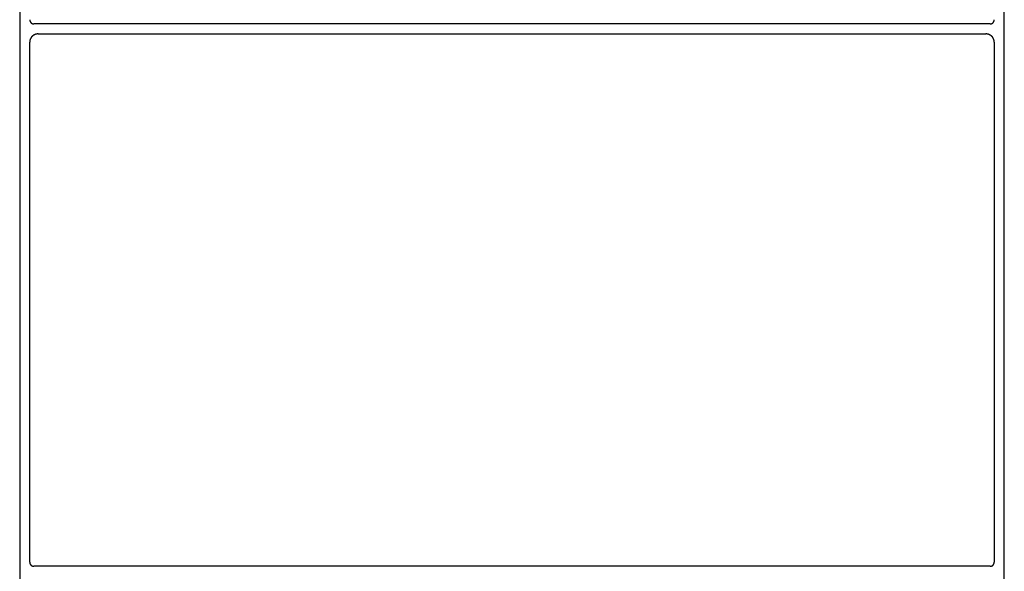
# Model space of a CAD drawing. Units: inches. Extents: x -11.2 to 65.5, y -12.1 to 20.5.
# Drawn here: x 10.4 to 10.6, y -2.9 to -2.9 of the extents above; entities that cross this region are included whole.
import ezdxf

# ---------------------------------------------------------------- set-up
doc = ezdxf.new("R2010")
doc.units = ezdxf.units.IN
doc.header["$MEASUREMENT"] = 0
doc.layers.add('Device', color=7, linetype='Continuous')

msp = doc.modelspace()

# ---------------------------------------------------------------- linework, layer by layer
at = {"layer": 'Device'}
for p, q in [((10.4282, -2.73113), (10.4282, -3.01352)), ((10.55722, -3.01352), (10.55722, -2.73113)), ((10.42951, -2.94387), (10.42951, -2.8758)), ((10.55591, -2.8758), (10.55591, -2.94387)), ((10.42951, -2.94387), (10.42951, -2.94388)), ((10.42951, -2.94388), (10.42951, -2.94389)), ((10.42951, -2.94389), (10.42951, -2.94389)), ((10.42951, -2.94389), (10.42951, -2.9439)), ((10.42951, -2.9439), (10.42951, -2.94391)), ((10.42951, -2.94391), (10.42951, -2.94391)), ((10.42951, -2.94391), (10.42951, -2.94392)), ((10.42951, -2.94392), (10.42951, -2.94393)), ((10.42951, -2.94393), (10.42952, -2.94393)), ((10.42952, -2.94393), (10.42952, -2.94394)), ((10.42952, -2.94394), (10.42952, -2.94395)), ((10.42952, -2.94395), (10.42952, -2.94396)), ((10.42952, -2.94396), (10.42952, -2.94396)), ((10.42952, -2.94396), (10.42952, -2.94397)), ((10.42952, -2.94397), (10.42952, -2.94398)), ((10.42952, -2.94398), (10.42952, -2.94398)), ((10.42952, -2.94398), (10.42952, -2.94399)), ((10.42952, -2.94399), (10.42953, -2.944)), ((10.42953, -2.944), (10.42953, -2.944)), ((10.42953, -2.944), (10.42953, -2.94401)), ((10.42953, -2.94401), (10.42953, -2.94402)), ((10.42953, -2.94402), (10.42953, -2.94402)), ((10.42953, -2.94402), (10.42954, -2.94403)), ((10.42954, -2.94403), (10.42954, -2.94404)), ((10.42954, -2.94404), (10.42954, -2.94404)), ((10.42954, -2.94404), (10.42954, -2.94405)), ((10.42954, -2.94405), (10.42954, -2.94406)), ((10.42954, -2.94406), (10.42955, -2.94406)), ((10.42955, -2.94406), (10.42955, -2.94407)), ((10.42955, -2.94407), (10.42955, -2.94407)), ((10.42955, -2.94407), (10.42955, -2.94408)), ((10.42955, -2.94408), (10.42956, -2.94409)), ((10.42956, -2.94409), (10.42956, -2.94409)), ((10.42956, -2.94409), (10.42956, -2.9441)), ((10.42956, -2.9441), (10.42956, -2.9441)), ((10.42956, -2.9441), (10.42957, -2.94411)), ((10.42957, -2.94411), (10.42957, -2.94412)), ((10.42957, -2.94412), (10.42957, -2.94412)), ((10.42957, -2.94412), (10.42958, -2.94413)), ((10.42958, -2.94413), (10.42958, -2.94414)), ((10.42958, -2.94414), (10.42958, -2.94414)), ((10.42958, -2.94414), (10.42959, -2.94415)), ((10.42959, -2.94415), (10.42959, -2.94415)), ((10.42959, -2.94415), (10.42959, -2.94416)), ((10.42959, -2.94416), (10.4296, -2.94416)), ((10.4296, -2.94416), (10.4296, -2.94417)), ((10.4296, -2.94417), (10.4296, -2.94417)), ((10.4296, -2.94417), (10.42961, -2.94418)), ((10.42961, -2.94418), (10.42961, -2.94419)), ((10.42961, -2.94419), (10.42962, -2.94419)), ((10.42962, -2.94419), (10.42962, -2.9442)), ((10.42962, -2.9442), (10.42962, -2.9442)), ((10.42962, -2.9442), (10.42963, -2.94421)), ((10.42963, -2.94421), (10.42963, -2.94421)), ((10.42963, -2.94421), (10.42964, -2.94422)), ((10.42964, -2.94422), (10.42964, -2.94422)), ((10.42964, -2.94422), (10.42964, -2.94423)), ((10.42964, -2.94423), (10.42965, -2.94423)), ((10.42965, -2.94423), (10.42965, -2.94424)), ((10.42965, -2.94424), (10.42966, -2.94424)), ((10.42966, -2.94424), (10.42966, -2.94425)), ((10.42966, -2.94425), (10.42967, -2.94425)), ((10.42967, -2.94425), (10.42967, -2.94426)), ((10.42967, -2.94426), (10.42968, -2.94426)), ((10.42968, -2.94426), (10.42968, -2.94427)), ((10.42968, -2.94427), (10.42969, -2.94427)), ((10.42969, -2.94427), (10.42969, -2.94428)), ((10.42969, -2.94428), (10.4297, -2.94428)), ((10.4297, -2.94428), (10.4297, -2.94428)), ((10.4297, -2.94428), (10.42971, -2.94429)), ((10.42971, -2.94429), (10.42971, -2.94429)), ((10.42971, -2.94429), (10.42972, -2.9443)), ((10.42972, -2.9443), (10.42972, -2.9443)), ((10.42972, -2.9443), (10.42973, -2.9443)), ((10.42973, -2.9443), (10.42973, -2.94431)), ((10.42973, -2.94431), (10.42974, -2.94431)), ((10.42974, -2.94431), (10.42974, -2.94432)), ((10.42974, -2.94432), (10.42975, -2.94432)), ((10.42975, -2.94432), (10.42975, -2.94432)), ((10.42975, -2.94432), (10.42976, -2.94433)), ((10.42976, -2.94433), (10.42976, -2.94433)), ((10.42976, -2.94433), (10.42977, -2.94434)), ((10.42977, -2.94434), (10.42978, -2.94434)), ((10.42978, -2.94434), (10.42978, -2.94434)), ((10.42978, -2.94434), (10.42979, -2.94435)), ((10.42979, -2.94435), (10.42979, -2.94435)), ((10.42979, -2.94435), (10.4298, -2.94435)), ((10.55563, -2.94435), (10.55563, -2.94435)), ((10.55563, -2.94435), (10.55564, -2.94435)), ((10.55564, -2.94435), (10.55564, -2.94434)), ((10.55564, -2.94434), (10.55565, -2.94434)), ((10.55565, -2.94434), (10.55566, -2.94434)), ((10.55566, -2.94434), (10.55566, -2.94433)), ((10.55566, -2.94433), (10.55567, -2.94433)), ((10.55567, -2.94433), (10.55567, -2.94432)), ((10.55567, -2.94432), (10.55568, -2.94432)), ((10.55568, -2.94432), (10.55569, -2.94431)), ((10.55568, -2.94432), (10.55568, -2.94432)), ((10.55569, -2.94431), (10.5557, -2.9443)), ((10.55569, -2.94431), (10.55569, -2.94431)), ((10.5557, -2.9443), (10.5557, -2.9443)), ((10.5557, -2.9443), (10.55571, -2.9443)), ((10.55571, -2.9443), (10.55571, -2.94429)), ((10.55571, -2.94429), (10.55572, -2.94429)), ((10.55572, -2.94429), (10.55572, -2.94428)), ((10.55572, -2.94428), (10.55573, -2.94428)), ((10.55573, -2.94428), (10.55574, -2.94427)), ((10.55573, -2.94428), (10.55573, -2.94428)), ((10.55574, -2.94427), (10.55575, -2.94426)), ((10.55574, -2.94427), (10.55574, -2.94427)), ((10.55575, -2.94426), (10.55576, -2.94425)), ((10.55575, -2.94426), (10.55575, -2.94426)), ((10.55576, -2.94425), (10.55577, -2.94424)), ((10.55576, -2.94425), (10.55576, -2.94425)), ((10.55577, -2.94424), (10.55578, -2.94423)), ((10.55577, -2.94424), (10.55577, -2.94424)), ((10.55578, -2.94423), (10.55578, -2.94422)), ((10.55578, -2.94422), (10.55579, -2.94422)), ((10.55578, -2.94423), (10.55578, -2.94423)), ((10.55579, -2.94422), (10.55579, -2.94421)), ((10.55579, -2.94421), (10.5558, -2.94421)), ((10.5558, -2.9442), (10.55581, -2.94419)), ((10.5558, -2.94421), (10.5558, -2.9442)), ((10.5558, -2.9442), (10.5558, -2.9442)), ((10.55581, -2.94419), (10.55582, -2.94418)), ((10.55581, -2.94419), (10.55581, -2.94419)), ((10.55582, -2.94417), (10.55583, -2.94416)), ((10.55582, -2.94418), (10.55582, -2.94417)), ((10.55582, -2.94417), (10.55582, -2.94417)), ((10.55583, -2.94416), (10.55583, -2.94415)), ((10.55583, -2.94415), (10.55584, -2.94415)), ((10.55583, -2.94416), (10.55583, -2.94416)), ((10.55584, -2.94414), (10.55585, -2.94413)), ((10.55584, -2.94415), (10.55584, -2.94414)), ((10.55584, -2.94414), (10.55584, -2.94414)), ((10.55585, -2.94412), (10.55586, -2.94411)), ((10.55585, -2.94413), (10.55585, -2.94412)), ((10.55585, -2.94412), (10.55585, -2.94412)), ((10.55586, -2.9441), (10.55586, -2.94409)), ((10.55586, -2.94409), (10.55587, -2.94409)), ((10.55586, -2.94411), (10.55586, -2.9441)), ((10.55586, -2.9441), (10.55586, -2.9441)), ((10.55587, -2.94407), (10.55588, -2.94406)), ((10.55587, -2.94408), (10.55587, -2.94407)), ((10.55587, -2.94407), (10.55587, -2.94407)), ((10.55587, -2.94409), (10.55587, -2.94408)), ((10.55588, -2.94404), (10.55589, -2.94403)), ((10.55588, -2.94405), (10.55588, -2.94404)), ((10.55588, -2.94404), (10.55588, -2.94404)), ((10.55588, -2.94406), (10.55588, -2.94405)), ((10.55588, -2.94406), (10.55588, -2.94406)), ((10.55589, -2.94401), (10.55589, -2.944)), ((10.55589, -2.944), (10.5559, -2.944)), ((10.55589, -2.94402), (10.55589, -2.94401)), ((10.55589, -2.94403), (10.55589, -2.94402)), ((10.55589, -2.94402), (10.55589, -2.94402)), ((10.5559, -2.94395), (10.55591, -2.94394)), ((10.5559, -2.94396), (10.5559, -2.94395)), ((10.5559, -2.94397), (10.5559, -2.94396)), ((10.5559, -2.94396), (10.5559, -2.94396)), ((10.5559, -2.94398), (10.5559, -2.94397)), ((10.5559, -2.94399), (10.5559, -2.94398)), ((10.5559, -2.94398), (10.5559, -2.94398)), ((10.5559, -2.944), (10.5559, -2.94399)), ((10.55591, -2.94388), (10.55591, -2.94387)), ((10.55591, -2.94389), (10.55591, -2.94388)), ((10.55591, -2.9439), (10.55591, -2.94389)), ((10.55591, -2.94389), (10.55591, -2.94389)), ((10.55591, -2.94391), (10.55591, -2.9439)), ((10.55591, -2.94392), (10.55591, -2.94391)), ((10.55591, -2.94391), (10.55591, -2.94391)), ((10.55591, -2.94393), (10.55591, -2.94392)), ((10.55591, -2.94394), (10.55591, -2.94393)), ((10.55591, -2.94393), (10.55591, -2.94393)), ((10.4298, -2.94435), (10.4298, -2.94436)), ((10.4298, -2.94436), (10.42981, -2.94436)), ((10.42981, -2.94436), (10.42982, -2.94436)), ((10.42982, -2.94436), (10.42982, -2.94436)), ((10.42982, -2.94436), (10.42983, -2.94437)), ((10.42983, -2.94437), (10.42983, -2.94437)), ((10.42983, -2.94437), (10.42984, -2.94437)), ((10.42984, -2.94437), (10.42985, -2.94438)), ((10.42985, -2.94438), (10.42985, -2.94438)), ((10.42985, -2.94438), (10.42986, -2.94438)), ((10.42986, -2.94438), (10.42986, -2.94438)), ((10.42986, -2.94438), (10.42987, -2.94439)), ((10.42987, -2.94439), (10.42988, -2.94439)), ((10.42988, -2.94439), (10.42988, -2.94439)), ((10.42988, -2.94439), (10.42989, -2.94439)), ((10.42989, -2.94439), (10.4299, -2.94439)), ((10.4299, -2.94439), (10.4299, -2.9444)), ((10.4299, -2.9444), (10.42991, -2.9444)), ((10.42991, -2.9444), (10.42992, -2.9444)), ((10.42992, -2.9444), (10.42992, -2.9444)), ((10.42992, -2.9444), (10.42993, -2.9444)), ((10.42993, -2.9444), (10.42994, -2.94441)), ((10.42994, -2.94441), (10.42994, -2.94441)), ((10.42994, -2.94441), (10.42995, -2.94441)), ((10.42995, -2.94441), (10.42996, -2.94441)), ((10.42996, -2.94441), (10.42996, -2.94441)), ((10.42996, -2.94441), (10.42997, -2.94441)), ((10.42997, -2.94441), (10.42998, -2.94441)), ((10.42998, -2.94441), (10.42998, -2.94441)), ((10.42998, -2.94441), (10.42999, -2.94442)), ((10.42999, -2.94442), (10.43, -2.94442)), ((10.43, -2.94442), (10.43001, -2.94442)), ((10.43001, -2.94442), (10.43001, -2.94442)), ((10.43001, -2.94442), (10.43002, -2.94442)), ((10.43002, -2.94442), (10.43003, -2.94442)), ((10.43003, -2.94442), (10.43003, -2.94442)), ((10.43003, -2.94442), (10.43004, -2.94442)), ((10.43004, -2.94442), (10.43005, -2.94442)), ((10.43005, -2.94442), (10.43005, -2.94442)), ((10.43005, -2.94442), (10.43006, -2.94442)), ((10.55536, -2.94442), (10.43006, -2.94442)), ((10.55536, -2.94442), (10.55537, -2.94442)), ((10.55537, -2.94442), (10.55538, -2.94442)), ((10.55538, -2.94442), (10.55538, -2.94442)), ((10.55538, -2.94442), (10.55539, -2.94442)), ((10.55539, -2.94442), (10.5554, -2.94442)), ((10.5554, -2.94442), (10.55541, -2.94442)), ((10.55541, -2.94442), (10.55541, -2.94442)), ((10.55541, -2.94442), (10.55542, -2.94442)), ((10.55542, -2.94442), (10.55543, -2.94442)), ((10.55543, -2.94442), (10.55544, -2.94441)), ((10.55543, -2.94442), (10.55543, -2.94442)), ((10.55544, -2.94441), (10.55545, -2.94441)), ((10.55545, -2.94441), (10.55545, -2.94441)), ((10.55545, -2.94441), (10.55546, -2.94441)), ((10.55546, -2.94441), (10.55547, -2.94441)), ((10.55547, -2.94441), (10.55547, -2.94441)), ((10.55547, -2.94441), (10.55548, -2.94441)), ((10.55548, -2.94441), (10.55549, -2.94441)), ((10.55549, -2.94441), (10.5555, -2.9444)), ((10.5555, -2.9444), (10.5555, -2.9444)), ((10.5555, -2.9444), (10.55551, -2.9444)), ((10.55551, -2.9444), (10.55552, -2.9444)), ((10.55552, -2.9444), (10.55553, -2.94439)), ((10.55552, -2.9444), (10.55552, -2.9444)), ((10.55553, -2.94439), (10.55553, -2.94439)), ((10.55553, -2.94439), (10.55554, -2.94439)), ((10.55554, -2.94439), (10.55555, -2.94439)), ((10.55555, -2.94439), (10.55556, -2.94438)), ((10.55555, -2.94439), (10.55555, -2.94439)), ((10.55556, -2.94438), (10.55557, -2.94438)), ((10.55557, -2.94438), (10.55557, -2.94438)), ((10.55557, -2.94438), (10.55558, -2.94438)), ((10.55558, -2.94438), (10.55558, -2.94437)), ((10.55558, -2.94437), (10.55559, -2.94437)), ((10.55559, -2.94437), (10.5556, -2.94437)), ((10.5556, -2.94437), (10.5556, -2.94436)), ((10.5556, -2.94436), (10.55561, -2.94436)), ((10.55561, -2.94436), (10.55561, -2.94436)), ((10.55561, -2.94436), (10.55562, -2.94436)), ((10.55562, -2.94436), (10.55563, -2.94435))]:
    msp.add_line(p, q, dxfattribs=at)
for points in [[(10.55536, -2.8734), (10.43006, -2.8734)], [(10.43061, -2.87471), (10.55482, -2.87471)]]:
    msp.add_lwpolyline(points, dxfattribs=at)
for points in [[(10.42951, -2.87285, 0), (10.42951, -2.87285, 0), (10.42951, -2.87286, 0), (10.42951, -2.87287, 0), (10.42951, -2.87288, 0), (10.42951, -2.87288, 0), (10.42951, -2.87289, 0), (10.42951, -2.8729, 0), (10.42951, -2.8729, 0), (10.42952, -2.87291, 0), (10.42952, -2.87292, 0), (10.42952, -2.87292, 0), (10.42952, -2.87293, 0), (10.42952, -2.87294, 0), (10.42952, -2.87295, 0), (10.42952, -2.87295, 0), (10.42952, -2.87296, 0), (10.42952, -2.87297, 0), (10.42953, -2.87297, 0), (10.42953, -2.87298, 0), (10.42953, -2.87299, 0), (10.42953, -2.87299, 0), (10.42953, -2.873, 0), (10.42954, -2.87301, 0), (10.42954, -2.87301, 0), (10.42954, -2.87302, 0), (10.42954, -2.87302, 0), (10.42954, -2.87303, 0), (10.42955, -2.87304, 0), (10.42955, -2.87304, 0), (10.42955, -2.87305, 0), (10.42955, -2.87306, 0), (10.42956, -2.87306, 0), (10.42956, -2.87307, 0), (10.42956, -2.87307, 0), (10.42956, -2.87308, 0), (10.42957, -2.87309, 0), (10.42957, -2.87309, 0), (10.42957, -2.8731, 0), (10.42958, -2.8731, 0), (10.42958, -2.87311, 0), (10.42958, -2.87312, 0), (10.42959, -2.87312, 0), (10.42959, -2.87313, 0), (10.42959, -2.87313, 0), (10.4296, -2.87314, 0), (10.4296, -2.87314, 0), (10.4296, -2.87315, 0), (10.42961, -2.87316, 0), (10.42961, -2.87316, 0), (10.42962, -2.87317, 0), (10.42962, -2.87317, 0), (10.42962, -2.87318, 0), (10.42963, -2.87318, 0), (10.42963, -2.87319, 0), (10.42964, -2.87319, 0), (10.42964, -2.8732, 0), (10.42964, -2.8732, 0), (10.42965, -2.87321, 0), (10.42965, -2.87321, 0), (10.42966, -2.87322, 0), (10.42966, -2.87322, 0), (10.42967, -2.87323, 0), (10.42967, -2.87323, 0), (10.42968, -2.87324, 0), (10.42968, -2.87324, 0), (10.42969, -2.87325, 0), (10.42969, -2.87325, 0), (10.4297, -2.87326, 0), (10.4297, -2.87326, 0), (10.42971, -2.87326, 0), (10.42971, -2.87327, 0), (10.42972, -2.87327, 0), (10.42972, -2.87328, 0), (10.42973, -2.87328, 0), (10.42973, -2.87328, 0), (10.42974, -2.87329, 0), (10.42974, -2.87329, 0), (10.42975, -2.8733, 0), (10.42975, -2.8733, 0), (10.42976, -2.8733, 0), (10.42976, -2.87331, 0), (10.42977, -2.87331, 0), (10.42978, -2.87332, 0), (10.42978, -2.87332, 0), (10.42979, -2.87332, 0), (10.42979, -2.87333, 0), (10.4298, -2.87333, 0), (10.4298, -2.87333, 0), (10.42981, -2.87333, 0), (10.42982, -2.87334, 0), (10.42982, -2.87334, 0), (10.42983, -2.87334, 0), (10.42983, -2.87335, 0), (10.42984, -2.87335, 0), (10.42985, -2.87335, 0), (10.42985, -2.87335, 0), (10.42986, -2.87336, 0), (10.42986, -2.87336, 0), (10.42987, -2.87336, 0), (10.42988, -2.87336, 0), (10.42988, -2.87337, 0), (10.42989, -2.87337, 0), (10.4299, -2.87337, 0), (10.4299, -2.87337, 0), (10.42991, -2.87337, 0), (10.42992, -2.87338, 0), (10.42992, -2.87338, 0), (10.42993, -2.87338, 0), (10.42994, -2.87338, 0), (10.42994, -2.87338, 0), (10.42995, -2.87338, 0), (10.42996, -2.87339, 0), (10.42996, -2.87339, 0), (10.42997, -2.87339, 0), (10.42998, -2.87339, 0), (10.42998, -2.87339, 0), (10.42999, -2.87339, 0), (10.43, -2.87339, 0), (10.43001, -2.87339, 0), (10.43001, -2.87339, 0), (10.43002, -2.87339, 0), (10.43003, -2.87339, 0), (10.43003, -2.87339, 0), (10.43004, -2.8734, 0), (10.43005, -2.8734, 0), (10.43005, -2.8734, 0), (10.43006, -2.8734, 0)], [(10.55536, -2.8734, 0), (10.55537, -2.8734, 0), (10.55538, -2.8734, 0), (10.55538, -2.8734, 0), (10.55539, -2.87339, 0), (10.5554, -2.87339, 0), (10.55541, -2.87339, 0), (10.55541, -2.87339, 0), (10.55542, -2.87339, 0), (10.55543, -2.87339, 0), (10.55543, -2.87339, 0), (10.55544, -2.87339, 0), (10.55545, -2.87339, 0), (10.55545, -2.87339, 0), (10.55546, -2.87339, 0), (10.55547, -2.87339, 0), (10.55547, -2.87338, 0), (10.55548, -2.87338, 0), (10.55549, -2.87338, 0), (10.5555, -2.87338, 0), (10.5555, -2.87338, 0), (10.55551, -2.87338, 0), (10.55552, -2.87337, 0), (10.55552, -2.87337, 0), (10.55553, -2.87337, 0), (10.55553, -2.87337, 0), (10.55554, -2.87337, 0), (10.55555, -2.87336, 0), (10.55555, -2.87336, 0), (10.55556, -2.87336, 0), (10.55557, -2.87336, 0), (10.55557, -2.87335, 0), (10.55558, -2.87335, 0), (10.55558, -2.87335, 0), (10.55559, -2.87335, 0), (10.5556, -2.87334, 0), (10.5556, -2.87334, 0), (10.55561, -2.87334, 0), (10.55561, -2.87333, 0), (10.55562, -2.87333, 0), (10.55563, -2.87333, 0), (10.55563, -2.87333, 0), (10.55564, -2.87332, 0), (10.55564, -2.87332, 0), (10.55565, -2.87332, 0), (10.55566, -2.87331, 0), (10.55566, -2.87331, 0), (10.55567, -2.8733, 0), (10.55567, -2.8733, 0), (10.55568, -2.8733, 0), (10.55568, -2.87329, 0), (10.55569, -2.87329, 0), (10.55569, -2.87328, 0), (10.5557, -2.87328, 0), (10.5557, -2.87328, 0), (10.55571, -2.87327, 0), (10.55571, -2.87327, 0), (10.55572, -2.87326, 0), (10.55572, -2.87326, 0), (10.55573, -2.87326, 0), (10.55573, -2.87325, 0), (10.55574, -2.87325, 0), (10.55574, -2.87324, 0), (10.55575, -2.87324, 0), (10.55575, -2.87323, 0), (10.55576, -2.87323, 0), (10.55576, -2.87322, 0), (10.55577, -2.87322, 0), (10.55577, -2.87321, 0), (10.55578, -2.87321, 0), (10.55578, -2.8732, 0), (10.55578, -2.8732, 0), (10.55579, -2.87319, 0), (10.55579, -2.87319, 0), (10.5558, -2.87318, 0), (10.5558, -2.87318, 0), (10.5558, -2.87317, 0), (10.55581, -2.87317, 0), (10.55581, -2.87316, 0), (10.55582, -2.87316, 0), (10.55582, -2.87315, 0), (10.55582, -2.87314, 0), (10.55583, -2.87314, 0), (10.55583, -2.87313, 0), (10.55583, -2.87313, 0), (10.55584, -2.87312, 0), (10.55584, -2.87312, 0), (10.55584, -2.87311, 0), (10.55585, -2.8731, 0), (10.55585, -2.8731, 0), (10.55585, -2.87309, 0), (10.55586, -2.87309, 0), (10.55586, -2.87308, 0), (10.55586, -2.87307, 0), (10.55586, -2.87307, 0), (10.55587, -2.87306, 0), (10.55587, -2.87306, 0), (10.55587, -2.87305, 0), (10.55587, -2.87304, 0), (10.55588, -2.87304, 0), (10.55588, -2.87303, 0), (10.55588, -2.87302, 0), (10.55588, -2.87302, 0), (10.55588, -2.87301, 0), (10.55589, -2.87301, 0), (10.55589, -2.873, 0), (10.55589, -2.87299, 0), (10.55589, -2.87299, 0), (10.55589, -2.87298, 0), (10.5559, -2.87297, 0), (10.5559, -2.87297, 0), (10.5559, -2.87296, 0), (10.5559, -2.87295, 0), (10.5559, -2.87295, 0), (10.5559, -2.87294, 0), (10.5559, -2.87293, 0), (10.5559, -2.87292, 0), (10.55591, -2.87292, 0), (10.55591, -2.87291, 0), (10.55591, -2.8729, 0), (10.55591, -2.8729, 0), (10.55591, -2.87289, 0), (10.55591, -2.87288, 0), (10.55591, -2.87288, 0), (10.55591, -2.87287, 0), (10.55591, -2.87286, 0), (10.55591, -2.87285, 0), (10.55591, -2.87285, 0)], [(10.43061, -2.87471, 0), (10.43059, -2.87471, 0), (10.43058, -2.87471, 0), (10.43057, -2.87471, 0), (10.43055, -2.87471, 0), (10.43054, -2.87471, 0), (10.43052, -2.87471, 0), (10.43051, -2.87471, 0), (10.43049, -2.87472, 0), (10.43048, -2.87472, 0), (10.43047, -2.87472, 0), (10.43045, -2.87472, 0), (10.43044, -2.87472, 0), (10.43043, -2.87472, 0), (10.43041, -2.87473, 0), (10.4304, -2.87473, 0), (10.43038, -2.87473, 0), (10.43037, -2.87473, 0), (10.43036, -2.87474, 0), (10.43034, -2.87474, 0), (10.43033, -2.87474, 0), (10.43032, -2.87475, 0), (10.4303, -2.87475, 0), (10.43029, -2.87475, 0), (10.43028, -2.87476, 0), (10.43027, -2.87476, 0), (10.43025, -2.87477, 0), (10.43024, -2.87477, 0), (10.43023, -2.87478, 0), (10.43022, -2.87478, 0), (10.4302, -2.87479, 0), (10.43019, -2.87479, 0), (10.43018, -2.8748, 0), (10.43017, -2.8748, 0), (10.43015, -2.87481, 0), (10.43014, -2.87481, 0), (10.43013, -2.87482, 0), (10.43012, -2.87482, 0), (10.4301, -2.87483, 0), (10.43009, -2.87484, 0), (10.43008, -2.87484, 0), (10.43007, -2.87485, 0), (10.43006, -2.87486, 0), (10.43005, -2.87486, 0), (10.43004, -2.87487, 0), (10.43002, -2.87488, 0), (10.43001, -2.87488, 0), (10.43, -2.87489, 0), (10.42999, -2.8749, 0), (10.42998, -2.87491, 0), (10.42997, -2.87491, 0), (10.42996, -2.87492, 0), (10.42995, -2.87493, 0), (10.42994, -2.87494, 0), (10.42993, -2.87495, 0), (10.42992, -2.87495, 0), (10.42991, -2.87496, 0), (10.4299, -2.87497, 0), (10.42989, -2.87498, 0), (10.42988, -2.87499, 0), (10.42987, -2.875, 0), (10.42986, -2.87501, 0), (10.42985, -2.87502, 0), (10.42984, -2.87502, 0), (10.42983, -2.87503, 0), (10.42982, -2.87504, 0), (10.42981, -2.87505, 0), (10.4298, -2.87506, 0), (10.42979, -2.87507, 0), (10.42978, -2.87508, 0), (10.42977, -2.87509, 0), (10.42977, -2.8751, 0), (10.42976, -2.87511, 0), (10.42975, -2.87512, 0), (10.42974, -2.87513, 0), (10.42973, -2.87514, 0), (10.42972, -2.87515, 0), (10.42972, -2.87517, 0), (10.42971, -2.87518, 0), (10.4297, -2.87519, 0), (10.42969, -2.8752, 0), (10.42969, -2.87521, 0), (10.42968, -2.87522, 0), (10.42967, -2.87523, 0), (10.42967, -2.87524, 0), (10.42966, -2.87525, 0), (10.42965, -2.87527, 0), (10.42965, -2.87528, 0), (10.42964, -2.87529, 0), (10.42963, -2.8753, 0), (10.42963, -2.87531, 0), (10.42962, -2.87533, 0), (10.42962, -2.87534, 0), (10.42961, -2.87535, 0), (10.4296, -2.87536, 0), (10.4296, -2.87537, 0), (10.42959, -2.87539, 0), (10.42959, -2.8754, 0), (10.42958, -2.87541, 0), (10.42958, -2.87542, 0), (10.42957, -2.87544, 0), (10.42957, -2.87545, 0), (10.42957, -2.87546, 0), (10.42956, -2.87548, 0), (10.42956, -2.87549, 0), (10.42955, -2.8755, 0), (10.42955, -2.87551, 0), (10.42955, -2.87553, 0), (10.42954, -2.87554, 0), (10.42954, -2.87555, 0), (10.42954, -2.87557, 0), (10.42953, -2.87558, 0), (10.42953, -2.87559, 0), (10.42953, -2.87561, 0), (10.42953, -2.87562, 0), (10.42952, -2.87564, 0), (10.42952, -2.87565, 0), (10.42952, -2.87566, 0), (10.42952, -2.87568, 0), (10.42952, -2.87569, 0), (10.42952, -2.87571, 0), (10.42952, -2.87572, 0), (10.42951, -2.87573, 0), (10.42951, -2.87575, 0), (10.42951, -2.87576, 0), (10.42951, -2.87578, 0), (10.42951, -2.87579, 0), (10.42951, -2.8758, 0)], [(10.55591, -2.8758, 0), (10.55591, -2.87579, 0), (10.55591, -2.87578, 0), (10.55591, -2.87576, 0), (10.55591, -2.87575, 0), (10.55591, -2.87573, 0), (10.55591, -2.87572, 0), (10.55591, -2.87571, 0), (10.5559, -2.87569, 0), (10.5559, -2.87568, 0), (10.5559, -2.87566, 0), (10.5559, -2.87565, 0), (10.5559, -2.87564, 0), (10.55589, -2.87562, 0), (10.55589, -2.87561, 0), (10.55589, -2.87559, 0), (10.55589, -2.87558, 0), (10.55588, -2.87557, 0), (10.55588, -2.87555, 0), (10.55588, -2.87554, 0), (10.55588, -2.87553, 0), (10.55587, -2.87551, 0), (10.55587, -2.8755, 0), (10.55586, -2.87549, 0), (10.55586, -2.87548, 0), (10.55586, -2.87546, 0), (10.55585, -2.87545, 0), (10.55585, -2.87544, 0), (10.55584, -2.87542, 0), (10.55584, -2.87541, 0), (10.55583, -2.8754, 0), (10.55583, -2.87539, 0), (10.55582, -2.87537, 0), (10.55582, -2.87536, 0), (10.55581, -2.87535, 0), (10.55581, -2.87534, 0), (10.5558, -2.87533, 0), (10.55579, -2.87531, 0), (10.55579, -2.8753, 0), (10.55578, -2.87529, 0), (10.55578, -2.87528, 0), (10.55577, -2.87527, 0), (10.55576, -2.87525, 0), (10.55576, -2.87524, 0), (10.55575, -2.87523, 0), (10.55574, -2.87522, 0), (10.55573, -2.87521, 0), (10.55573, -2.8752, 0), (10.55572, -2.87519, 0), (10.55571, -2.87518, 0), (10.55571, -2.87517, 0), (10.5557, -2.87515, 0), (10.55569, -2.87514, 0), (10.55568, -2.87513, 0), (10.55567, -2.87512, 0), (10.55566, -2.87511, 0), (10.55566, -2.8751, 0), (10.55565, -2.87509, 0), (10.55564, -2.87508, 0), (10.55563, -2.87507, 0), (10.55562, -2.87506, 0), (10.55561, -2.87505, 0), (10.5556, -2.87504, 0), (10.55559, -2.87503, 0), (10.55559, -2.87502, 0), (10.55558, -2.87502, 0), (10.55557, -2.87501, 0), (10.55556, -2.875, 0), (10.55555, -2.87499, 0), (10.55554, -2.87498, 0), (10.55553, -2.87497, 0), (10.55552, -2.87496, 0), (10.55551, -2.87495, 0), (10.5555, -2.87495, 0), (10.55549, -2.87494, 0), (10.55547, -2.87493, 0), (10.55546, -2.87492, 0), (10.55545, -2.87491, 0), (10.55544, -2.87491, 0), (10.55543, -2.8749, 0), (10.55542, -2.87489, 0), (10.55541, -2.87488, 0), (10.5554, -2.87488, 0), (10.55539, -2.87487, 0), (10.55538, -2.87486, 0), (10.55537, -2.87486, 0), (10.55535, -2.87485, 0), (10.55534, -2.87484, 0), (10.55533, -2.87484, 0), (10.55532, -2.87483, 0), (10.55531, -2.87482, 0), (10.55529, -2.87482, 0), (10.55528, -2.87481, 0), (10.55527, -2.87481, 0), (10.55526, -2.8748, 0), (10.55525, -2.8748, 0), (10.55523, -2.87479, 0), (10.55522, -2.87479, 0), (10.55521, -2.87478, 0), (10.5552, -2.87478, 0), (10.55518, -2.87477, 0), (10.55517, -2.87477, 0), (10.55516, -2.87476, 0), (10.55514, -2.87476, 0), (10.55513, -2.87475, 0), (10.55512, -2.87475, 0), (10.55511, -2.87475, 0), (10.55509, -2.87474, 0), (10.55508, -2.87474, 0), (10.55507, -2.87474, 0), (10.55505, -2.87473, 0), (10.55504, -2.87473, 0), (10.55503, -2.87473, 0), (10.55501, -2.87473, 0), (10.555, -2.87472, 0), (10.55499, -2.87472, 0), (10.55497, -2.87472, 0), (10.55496, -2.87472, 0), (10.55494, -2.87472, 0), (10.55493, -2.87472, 0), (10.55492, -2.87471, 0), (10.5549, -2.87471, 0), (10.55489, -2.87471, 0), (10.55487, -2.87471, 0), (10.55486, -2.87471, 0), (10.55485, -2.87471, 0), (10.55483, -2.87471, 0), (10.55482, -2.87471, 0)]]:
    msp.add_polyline3d(points, dxfattribs=at)

doc.saveas('drawing.dxf')
